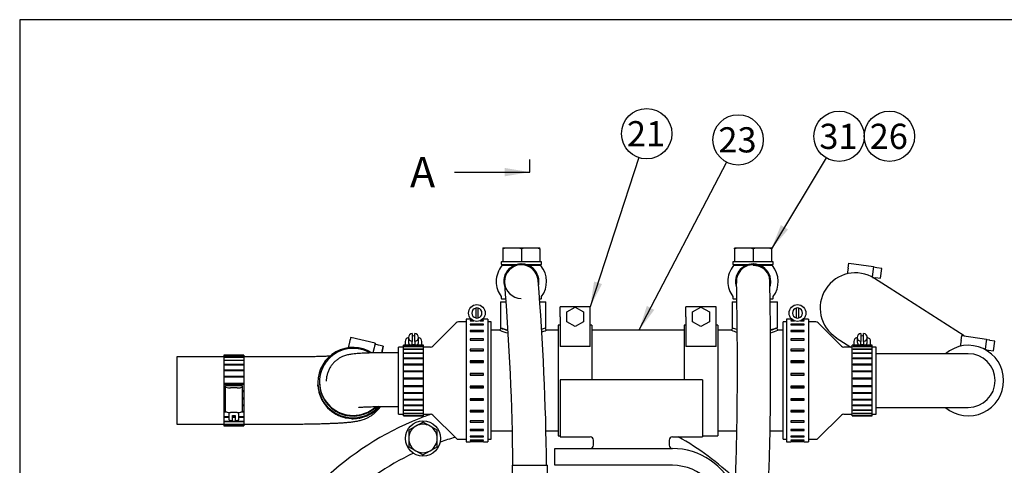
# Paper-space layout 'Layout1' of a CAD drawing. Units: millimetres. Extents: x 0 to 409, y 0 to 288.
# Drawn here: x 9 to 127, y 235 to 288 of the extents above; entities that cross this region are included whole.
import ezdxf
from ezdxf.enums import TextEntityAlignment as Align
from ezdxf.lldxf.tags import DXFTag

# ---------------------------------------------------------------- set-up
doc = ezdxf.new("R2010")
doc.units = ezdxf.units.MM
for name, color, linetype in [('13211057', 7, 'Continuous'), ('14712015', 7, 'Continuous'), ('14712031_CAMPANI', 7, 'Continuous'), ('14712035_RACORD_', 7, 'Continuous'), ('14712051.2', 7, 'Continuous'), ('14712053', 7, 'Continuous'), ('15212022_CODO', 7, 'Continuous'), ('15312007_ANULADO', 7, 'Continuous'), ('17010018.1_', 7, 'Continuous'), ('17111010_CODO', 7, 'Continuous'), ('17112019_SOPORTE', 7, 'Continuous'), ('1A010220_M875032', 7, 'Continuous'), ('51083060_ABRAZAD', 7, 'Continuous'), ('54082025_ABRAZAD', 7, 'Continuous'), ('54082050_ABRAZAD', 7, 'Continuous'), ('59031017', 7, 'Continuous'), ('758_1', 7, 'Continuous'), ('Default', 7, 'Continuous'), ('DIAMETROM10_DIN6', 7, 'Continuous'), ('DIN-931_M10_X_40', 7, 'Continuous'), ('M84501019_TUBO_I', 7, 'Continuous'), ('Predeterminado', 7, 'Continuous')]:
    doc.layers.add(name, color=color, linetype=linetype)
doc.styles.add('SEACAD_Arial', font='arial.ttf')
tags = doc.linetypes.add('CENTER2', pattern=[28.575, 19.05, -3.175, 3.175, -3.175]).pattern_tags.tags
tags[10:11] = [DXFTag(74, 4), DXFTag(75, 0), DXFTag(340, '0'), DXFTag(46, 0.0), DXFTag(50, 0.0), DXFTag(44, 0.0), DXFTag(45, 0.0)]
tags[8:9] = [DXFTag(74, 4), DXFTag(75, 0), DXFTag(340, '0'), DXFTag(46, 0.0), DXFTag(50, 0.0), DXFTag(44, 0.0), DXFTag(45, 0.0)]
tags[6:7] = [DXFTag(74, 4), DXFTag(75, 0), DXFTag(340, '0'), DXFTag(46, 0.0), DXFTag(50, 0.0), DXFTag(44, 0.0), DXFTag(45, 0.0)]
tags[4:5] = [DXFTag(74, 4), DXFTag(75, 0), DXFTag(340, '0'), DXFTag(46, 0.0), DXFTag(50, 0.0), DXFTag(44, 0.0), DXFTag(45, 0.0)]

# ---------------------------------------------------------------- blocks, each defined once
blk = doc.blocks.new('SE')
at = {"layer": '13211057', "color": 7, "linetype": 'Continuous'}
for p, q in [((27.99, 247.46), (27.99, 239.46)), ((33.59, 247.46), (27.99, 247.46)), ((40.99, 247.46), (35.99, 247.46)), ((44.99, 244.49), (44.99, 244.41)), ((27.99, 239.46), (33.59, 239.46)), ((35.99, 239.46), (40.99, 239.46))]:
    blk.add_line(p, q, dxfattribs=at)
blk.add_ellipse((48.99, 244.49), major_axis=(4, 0), ratio=0.998784, start_param=1.045415, end_param=5.447741, dxfattribs=at)
for points, knots in [([(46.27, 247.56), (46.18, 247.56), (45.93, 247.54), (45.48, 247.53), (44.92, 247.51), (44.31, 247.49), (43.68, 247.48), (43.01, 247.47), (42.33, 247.46), (41.64, 247.46), (41.23, 247.46), (40.99, 247.46)], [0.6246769, 0.6246769, 0.6246769, 0.6246769, 0.6485642, 0.6918412, 0.7356495, 0.7798305, 0.8242745, 0.868904, 0.9136622, 0.958506, 1, 1, 1, 1]), ([(40.99, 239.46), (41.13, 239.46), (41.48, 239.46), (42.12, 239.46), (42.84, 239.47), (43.55, 239.48), (44.24, 239.49), (44.91, 239.51), (45.56, 239.52), (46.17, 239.55), (46.75, 239.57), (47.3, 239.6), (47.8, 239.63), (48.28, 239.67), (48.75, 239.71), (49.17, 239.77), (49.53, 239.83), (49.82, 239.9), (50.07, 239.97), (50.35, 240.06), (50.65, 240.18), (50.97, 240.35), (51.3, 240.57), (51.64, 240.83), (51.96, 241.15), (52.17, 241.41), (52.27, 241.55), (52.28, 241.56)], [0, 0, 0, 0, 0.0222511, 0.0645726, 0.106922, 0.1493154, 0.1917832, 0.2343631, 0.2771049, 0.3200792, 0.3633918, 0.4072121, 0.4518338, 0.4978231, 0.5464664, 0.6017118, 0.643595, 0.6664576, 0.6879927, 0.708906, 0.7300178, 0.7525053, 0.7767523, 0.8023681, 0.8288433, 0.8558578, 0.8591456, 0.8591456, 0.8591456, 0.8591456])]:
    blk.add_open_spline(points, degree=3, knots=knots, dxfattribs=at)
at = {"layer": '14712015', "color": 7, "linetype": 'Continuous'}
for p, q in [((66.85, 260.45), (67.12, 260.45)), ((66.85, 260.45), (66.85, 260.35)), ((66.85, 260.35), (67.12, 260.45)), ((66.85, 260.35), (66.85, 258.85)), ((67.12, 260.45), (68.78, 260.45)), ((68.78, 260.45), (69.32, 260.45)), ((68.78, 260.45), (69.05, 260.35)), ((69.05, 260.35), (69.32, 260.45)), ((69.05, 260.35), (69.05, 258.85)), ((69.32, 260.45), (70.98, 260.45)), ((70.98, 260.45), (71.25, 260.45)), ((70.98, 260.45), (71.25, 260.35)), ((71.25, 260.35), (71.25, 260.45)), ((71.25, 260.35), (71.25, 258.85)), ((94.45, 260.45), (94.45, 260.45)), ((94.45, 260.45), (94.72, 260.45)), ((94.45, 260.35), (94.72, 260.45)), ((94.45, 260.35), (94.45, 258.85)), ((94.45, 260.35), (94.45, 258.85)), ((94.72, 260.45), (96.39, 260.45)), ((96.39, 260.45), (96.93, 260.45)), ((96.39, 260.45), (96.66, 260.35)), ((96.66, 260.35), (96.93, 260.45)), ((96.66, 260.35), (96.66, 258.85)), ((96.93, 260.45), (98.58, 260.45)), ((98.58, 260.45), (98.85, 260.45)), ((98.58, 260.45), (98.85, 260.35)), ((98.85, 260.35), (98.85, 258.85)), ((66.85, 258.85), (69.05, 258.85)), ((66.95, 258.85), (66.95, 258.8)), ((67.4, 258.45), (67.4, 258.35)), ((69.05, 258.85), (71.25, 258.85)), ((70.7, 258.35), (70.7, 258.45)), ((71.15, 258.8), (71.15, 258.85)), ((94.45, 258.85), (96.66, 258.85)), ((94.45, 258.85), (94.45, 258.85)), ((94.55, 258.85), (94.55, 258.8)), ((95, 258.45), (95, 258.35)), ((96.66, 258.85), (98.85, 258.85)), ((98.3, 258.35), (98.3, 258.45)), ((98.75, 258.8), (98.75, 258.85))]:
    blk.add_line(p, q, dxfattribs=at)
for centre, radius, start, end in [((160.65, 259.95), 66.21, 179.5696, 179.6562), ((28.25, 259.95), 66.2, 0.3438, 0.4304), ((32.65, 259.95), 66.21, 0.3438, 0.4304)]:
    blk.add_arc(centre, radius, start, end, dxfattribs=at)
at = {"layer": '14712031_CAMPANI', "color": 7, "linetype": 'Continuous'}
for p, q in [((69.04, 258.55), (69.04, 258.55)), ((96.67, 258.55), (96.66, 258.55)), ((67.95, 234.57), (72.15, 234.57)), ((67.95, 234.57), (67.95, 230.57)), ((72.15, 230.57), (72.15, 234.57))]:
    blk.add_line(p, q, dxfattribs=at)
for centre, radius, start, end in [((69.04, 256.45), 2.1, 0, 199.4066), ((69.04, 256.45), 2, 4.2676, 269.9999), ((69.04, 256.45), 2.1, 0, 89.9999), ((96.66, 256.45), 2.1, 89.9999, 197.0019), ((96.67, 256.45), 2.1, 0, 193.209), ((96.67, 256.45), 2, 0, 185.3662), ((96.66, 256.45), 2, 50.7587, 89.9999), ((69.04, 256.45), 2.1, 349.4479, 0), ((69.04, 256.45), 2.1, 348.6009, 0), ((96.67, 256.45), 2, 359.0358, 0), ((96.67, 256.45), 2.1, 344.4761, 0)]:
    blk.add_arc(centre, radius, start, end, dxfattribs=at)
at = {"layer": '14712035_RACORD_', "color": 7, "linetype": 'Continuous'}
for p, q in [((68.14, 258.35), (66.73, 258.35)), ((71.37, 258.35), (69.94, 258.35)), ((95.77, 258.35), (94.33, 258.35)), ((98.97, 258.35), (97.57, 258.35))]:
    blk.add_line(p, q, dxfattribs=at)
for centre, start, end in [((69.05, 256.45), 140.7035, 180), ((69.05, 256.45), 323.1301, 39.2965), ((96.65, 256.45), 140.7035, 180), ((96.65, 256.45), 323.1301, 39.2965), ((69.05, 256.45), 180, 216.8699), ((96.65, 256.45), 180, 216.8699)]:
    blk.add_arc(centre, 3, start, end, dxfattribs=at)
at = {"layer": '14712051.2', "color": 7, "linetype": 'Continuous'}
for p, q in [((66.48, 250.65), (65.45, 250.65)), ((73.45, 250.65), (71.99, 250.65)), ((88.45, 250.65), (77.45, 250.65)), ((94.08, 250.65), (92.45, 250.65)), ((100.25, 250.65), (99.59, 250.65)), ((65.45, 238.65), (67.99, 238.65)), ((71.99, 238.65), (73.45, 238.65)), ((92.45, 238.65), (94.69, 238.65)), ((98.68, 238.65), (100.25, 238.65))]:
    blk.add_line(p, q, dxfattribs=at)
at = {"layer": '14712053', "color": 7, "linetype": 'Continuous'}
for p, q in [((66.55, 254.05), (67.18, 254.05)), ((66.55, 254.05), (66.55, 250.95)), ((71.22, 254.05), (71.95, 254.05)), ((71.95, 250.95), (71.95, 254.05)), ((94.15, 254.05), (94.66, 254.05)), ((94.15, 254.05), (94.15, 250.95)), ((98.71, 254.05), (99.55, 254.05)), ((99.55, 250.95), (99.55, 254.05)), ((66.55, 250.95), (66.59, 250.91)), ((71.89, 250.89), (71.95, 250.95)), ((94.15, 250.95), (94.19, 250.91)), ((99.49, 250.89), (99.55, 250.95))]:
    blk.add_line(p, q, dxfattribs=at)
for centre, start, end in [((69.25, 258.4), 250.0679, 256.5369), ((69.25, 258.4), 285.879, 289.9321), ((96.85, 258.4), 250.0679, 254.409), ((96.85, 258.4), 283.7497, 289.9321)]:
    blk.add_arc(centre, 7.92, start, end, dxfattribs=at)
at = {"layer": '15212022_CODO', "color": 7, "linetype": 'Continuous'}
for p, q in [((54.39, 247.97), (53.39, 247.97)), ((53.39, 241.57), (54.39, 241.57))]:
    blk.add_line(p, q, dxfattribs=at)
for points, knots in [([(53.39, 247.97), (53.29, 247.97), (53.02, 247.97), (52.55, 247.97), (52.01, 247.96), (51.49, 247.95), (50.99, 247.94), (50.52, 247.92), (50.08, 247.9), (49.67, 247.88), (49.29, 247.85), (48.96, 247.82), (48.69, 247.78), (48.46, 247.74), (48.23, 247.69), (47.98, 247.61), (47.71, 247.51), (47.42, 247.36), (47.11, 247.16), (46.81, 246.91), (46.53, 246.62), (46.28, 246.28), (46.08, 245.91), (45.93, 245.51), (45.83, 245.1), (45.79, 244.76), (45.79, 244.6), (45.79, 244.56)], [0, 0, 0, 0, 0.026344, 0.0765, 0.126734, 0.177111, 0.227744, 0.278797, 0.330544, 0.383496, 0.438778, 0.499659, 0.540267, 0.574625, 0.601675, 0.628684, 0.65704, 0.688612, 0.722963, 0.759033, 0.796287, 0.834355, 0.87295, 0.911874, 0.951001, 0.990211, 1, 1, 1, 1]), ([(49.68, 241.46), (49.68, 241.46), (49.69, 241.46), (49.74, 241.47), (49.85, 241.48), (50.03, 241.49), (50.27, 241.5), (50.58, 241.52), (50.94, 241.53), (51.35, 241.55), (51.8, 241.56), (52.27, 241.57), (52.76, 241.57), (53.15, 241.57), (53.34, 241.57), (53.39, 241.57)], [0.417336, 0.417336, 0.417336, 0.417336, 0.4348473, 0.4679633, 0.5065948, 0.5505536, 0.5989584, 0.6506492, 0.704577, 0.7599639, 0.816288, 0.8732098, 0.9305054, 0.985106, 1, 1, 1, 1])]:
    blk.add_open_spline(points, degree=3, knots=knots, dxfattribs=at)
at = {"layer": '15312007_ANULADO', "color": 7, "linetype": 'Continuous'}
for p, q in [((61.27, 251.53), (58.51, 248.77)), ((62.45, 251.65), (61.56, 251.65)), ((65.45, 251.65), (65.05, 251.65)), ((65.45, 237.65), (65.45, 251.65)), ((100.25, 237.65), (100.25, 251.65)), ((100.65, 251.65), (100.25, 251.65)), ((104.15, 251.65), (103.25, 251.65)), ((107.19, 248.77), (104.43, 251.53)), ((54.39, 240.65), (54.39, 248.65)), ((54.99, 248.65), (54.39, 248.65)), ((58.23, 248.65), (57.39, 248.65)), ((108.47, 248.65), (107.48, 248.65)), ((111.31, 248.65), (110.87, 248.65)), ((111.31, 240.65), (111.31, 248.65)), ((54.39, 240.65), (54.99, 240.65)), ((57.39, 240.65), (58.23, 240.65)), ((107.48, 240.65), (108.47, 240.65)), ((110.87, 240.65), (111.31, 240.65)), ((58.51, 240.53), (61.27, 237.77)), ((104.43, 237.77), (107.19, 240.53)), ((61.56, 237.65), (62.45, 237.65)), ((65.05, 237.65), (65.45, 237.65)), ((100.25, 237.65), (100.65, 237.65)), ((103.25, 237.65), (104.15, 237.65))]:
    blk.add_line(p, q, dxfattribs=at)
for centre, start, end in [((61.56, 251.25), 90, 135), ((104.15, 251.25), 45, 90), ((58.23, 249.05), 270, 315), ((107.48, 249.05), 225, 270), ((58.23, 240.25), 45, 90), ((107.48, 240.25), 90, 135), ((61.56, 238.05), 225, 270), ((104.15, 238.05), 270, 315)]:
    blk.add_arc(centre, 0.4, start, end, dxfattribs=at)
at = {"layer": '17010018.1_', "color": 7, "linetype": 'Continuous'}
for radius, start, end in [(35.7, 109.2459, 111.7563), (35.7, 113.1693, 156.7563), (35.7, 111.7563, 113.1693), (32.2, 106.0534, 109.376), (35.7, 46.7093, 60.3021), (32.2, 115.5496, 133.8951)]:
    blk.add_arc((70.06, 206.94), radius, start, end, dxfattribs=at)
at = {"layer": '17111010_CODO', "color": 7, "linetype": 'Continuous'}
for p, q in [((117.91, 247.85), (111.31, 247.85)), ((122.31, 247.85), (117.91, 247.85)), ((111.31, 241.45), (117.91, 241.45)), ((117.91, 241.45), (122.31, 241.45))]:
    blk.add_line(p, q, dxfattribs=at)
for start, end in [(0, 90), (270, 0)]:
    blk.add_arc((122.31, 244.65), 3.2, start, end, dxfattribs=at)
at = {"layer": '17112019_SOPORTE', "color": 7, "linetype": 'Continuous'}
for p, q in [((90.65, 244.75), (73.65, 244.75)), ((73.65, 244.75), (73.65, 237.95)), ((90.65, 244.75), (90.65, 237.95)), ((73.65, 237.95), (77.25, 237.95)), ((77.65, 236.95), (77.65, 237.59)), ((86.65, 237.59), (86.65, 236.95)), ((87.05, 237.95), (90.65, 237.95)), ((73.05, 236.55), (87.05, 236.55)), ((73.05, 234.55), (73.05, 236.55)), ((87.05, 234.55), (73.05, 234.55))]:
    blk.add_line(p, q, dxfattribs=at)
for centre, radius, start, end in [((77.25, 237.55), 0.4, 0, 90), ((87.05, 237.55), 0.4, 90, 180), ((77.25, 236.95), 0.4, 270, 0), ((87.05, 236.95), 0.4, 180, 270), ((87.05, 228.55), 8, 21.6394, 90), ((87.05, 228.55), 6, 0, 90)]:
    blk.add_arc(centre, radius, start, end, dxfattribs=at)
at = {"layer": '1A010220_M875032', "color": 7, "linetype": 'Continuous'}
for p, q in [((112.86, 255.71), (111.12, 256.83)), ((121.81, 249.97), (112.86, 255.71)), ((106.58, 249.76), (108.3, 248.65)), ((124.58, 248.19), (124.39, 248.31)), ((119.52, 241.45), (119.62, 241.39)), ((119.62, 241.39), (120.04, 241.12))]:
    blk.add_line(p, q, dxfattribs=at)
for centre, start, end in [((108.85, 253.29), 57.3036, 237.3036), ((122.31, 244.65), 0, 130.3676), ((122.31, 244.65), 229.6324, 0)]:
    blk.add_arc(centre, 4.2, start, end, dxfattribs=at)
at = {"layer": '51083060_ABRAZAD', "color": 7, "linetype": 'Continuous'}
for p, q in [((73.65, 252.25), (73.65, 253.45)), ((77.25, 253.45), (73.65, 253.45)), ((74.45, 252.83), (75.45, 253.41)), ((74.45, 251.67), (74.45, 252.83)), ((75.45, 253.41), (76.45, 252.83)), ((76.45, 252.83), (76.45, 251.67)), ((77.25, 252.25), (77.25, 253.45)), ((88.65, 252.25), (88.65, 253.45)), ((92.25, 253.45), (88.65, 253.45)), ((89.45, 252.83), (90.45, 253.41)), ((89.45, 251.67), (89.45, 252.83)), ((90.45, 253.41), (91.45, 252.83)), ((91.45, 252.83), (91.45, 251.67)), ((92.25, 252.25), (92.25, 253.45)), ((73.45, 251.25), (73.45, 238.05)), ((73.65, 251.25), (73.45, 251.25)), ((73.65, 252.25), (73.65, 248.72)), ((75.45, 251.1), (74.45, 251.67)), ((76.45, 251.67), (75.45, 251.1)), ((77.25, 248.72), (77.25, 252.25)), ((77.45, 251.25), (77.25, 251.25)), ((77.45, 251.25), (77.45, 244.74)), ((88.45, 251.25), (88.45, 244.74)), ((88.65, 251.25), (88.45, 251.25)), ((88.65, 252.25), (88.65, 248.72)), ((90.45, 251.1), (89.45, 251.67)), ((91.45, 251.67), (90.45, 251.1)), ((92.25, 248.72), (92.25, 252.25)), ((92.45, 251.25), (92.25, 251.25)), ((92.45, 251.25), (92.45, 238.05)), ((77.25, 248.72), (73.65, 248.72)), ((92.25, 248.72), (88.65, 248.72)), ((73.45, 238.05), (73.65, 238.05)), ((90.65, 238.05), (92.45, 238.05))]:
    blk.add_line(p, q, dxfattribs=at)
at = {"layer": '54082025_ABRAZAD', "color": 7, "linetype": 'Continuous'}
for p, q in [((107.98, 258.05), (108.06, 258.65)), ((108.06, 258.65), (111.03, 258.25)), ((111.03, 258.25), (110.95, 257.65)), ((107.98, 258.05), (107.89, 257.38)), ((110.95, 257.65), (110.86, 256.98)), ((111.41, 258.09), (111.02, 258.15)), ((111.41, 258.07), (111.41, 258.09)), ((112, 257.99), (111.41, 258.07)), ((111.85, 256.84), (112, 257.99)), ((110.91, 256.95), (111.25, 256.9)), ((111.25, 256.92), (111.25, 256.9)), ((111.25, 256.92), (111.85, 256.84)), ((56.04, 250.27), (56.04, 249.3)), ((56.34, 249.3), (56.34, 250.27)), ((109.52, 250.27), (109.52, 249.3)), ((109.82, 249.3), (109.82, 250.27)), ((121.44, 249.41), (121.52, 250.01)), ((121.52, 250.01), (124.49, 249.6)), ((48.57, 249.22), (48.42, 248.57)), ((51.63, 249.09), (48.71, 249.77)), ((52, 248.88), (51.61, 248.98)), ((51.63, 249.05), (51.63, 249.09)), ((52.58, 248.74), (52, 248.87)), ((54.99, 240.45), (54.99, 248.85)), ((57.39, 248.85), (54.99, 248.85)), ((55.09, 248.85), (57.29, 248.85)), ((55.09, 248.84), (55.09, 248.85)), ((57.29, 248.84), (55.09, 248.84)), ((55.19, 249.32), (55.19, 248.85)), ((55.59, 249.79), (55.59, 249.24)), ((56.04, 248.97), (56.04, 249.3)), ((56.34, 249.3), (56.34, 248.97)), ((56.79, 249.24), (56.79, 249.79)), ((57.19, 248.85), (57.19, 249.32)), ((57.29, 248.85), (57.29, 248.84)), ((57.39, 240.45), (57.39, 248.85)), ((108.47, 240.45), (108.47, 248.85)), ((110.87, 248.85), (108.47, 248.85)), ((108.57, 248.85), (110.77, 248.85)), ((108.57, 248.84), (108.57, 248.85)), ((110.77, 248.84), (108.57, 248.84)), ((108.67, 249.32), (108.67, 248.85)), ((109.07, 249.79), (109.07, 249.24)), ((109.52, 248.97), (109.52, 249.3)), ((109.82, 249.3), (109.82, 248.97)), ((110.27, 249.24), (110.27, 249.79)), ((110.67, 248.85), (110.67, 249.32)), ((110.77, 248.85), (110.77, 248.84)), ((110.87, 240.45), (110.87, 248.85)), ((121.44, 249.41), (121.35, 248.74)), ((124.41, 249.01), (124.32, 248.34)), ((124.49, 249.6), (124.41, 249.01)), ((124.88, 249.45), (124.48, 249.5)), ((124.87, 249.43), (124.88, 249.45)), ((125.47, 249.35), (124.87, 249.43)), ((125.31, 248.2), (125.47, 249.35)), ((33.59, 247.66), (33.59, 239.26)), ((35.99, 247.66), (33.59, 247.66)), ((33.69, 247.64), (35.89, 247.64)), ((33.69, 247.62), (33.69, 247.64)), ((35.89, 247.62), (33.69, 247.62)), ((35.89, 247.64), (35.89, 247.62)), ((35.99, 247.66), (35.99, 239.26)), ((51.5, 248.54), (51.36, 247.95)), ((52.58, 248.74), (52.4, 247.97)), ((52.4, 247.97), (52.58, 248.72)), ((52.58, 248.72), (52.58, 248.72)), ((55.09, 248.73), (57.29, 248.73)), ((55.09, 248.69), (55.09, 248.73)), ((57.29, 248.69), (55.09, 248.69)), ((55.09, 248.43), (57.29, 248.43)), ((55.09, 248.36), (55.09, 248.43)), ((57.29, 248.36), (55.09, 248.36)), ((55.09, 247.97), (57.29, 247.97)), ((55.09, 247.87), (55.09, 247.97)), ((57.29, 247.87), (55.09, 247.87)), ((57.29, 248.73), (57.29, 248.69)), ((57.29, 248.43), (57.29, 248.36)), ((57.29, 247.97), (57.29, 247.87)), ((108.57, 248.73), (110.77, 248.73)), ((108.57, 248.69), (108.57, 248.73)), ((110.77, 248.69), (108.57, 248.69)), ((108.57, 248.43), (110.77, 248.43)), ((108.57, 248.36), (108.57, 248.43)), ((110.77, 248.36), (108.57, 248.36)), ((108.57, 247.97), (110.77, 247.97)), ((108.57, 247.87), (108.57, 247.97)), ((110.77, 247.87), (108.57, 247.87)), ((110.77, 248.73), (110.77, 248.69)), ((110.77, 248.43), (110.77, 248.36)), ((110.77, 247.97), (110.77, 247.87)), ((124.38, 248.31), (124.72, 248.26)), ((124.72, 248.28), (124.72, 248.26)), ((124.72, 248.28), (125.31, 248.2)), ((33.69, 247.46), (35.89, 247.46)), ((33.69, 247.41), (33.69, 247.46)), ((35.89, 247.41), (33.69, 247.41)), ((33.69, 247.1), (35.89, 247.1)), ((33.69, 247.03), (33.69, 247.1)), ((35.89, 247.03), (33.69, 247.03)), ((33.69, 246.59), (35.89, 246.59)), ((33.69, 246.49), (33.69, 246.59)), ((35.89, 246.49), (33.69, 246.49)), ((35.89, 247.46), (35.89, 247.41)), ((35.89, 247.1), (35.89, 247.03)), ((35.89, 246.59), (35.89, 246.49)), ((55.09, 247.36), (57.29, 247.36)), ((55.09, 247.24), (55.09, 247.36)), ((57.29, 247.24), (55.09, 247.24)), ((55.09, 246.63), (57.29, 246.63)), ((55.09, 246.5), (55.09, 246.63)), ((57.29, 246.54), (55.09, 246.54)), ((57.29, 246.5), (55.09, 246.5)), ((57.29, 247.36), (57.29, 247.24)), ((57.29, 246.63), (57.29, 246.5)), ((108.57, 247.36), (110.77, 247.36)), ((108.57, 247.24), (108.57, 247.36)), ((110.77, 247.24), (108.57, 247.24)), ((108.57, 246.63), (110.77, 246.63)), ((108.57, 246.5), (108.57, 246.63)), ((110.77, 246.54), (108.57, 246.54)), ((110.77, 246.5), (108.57, 246.5)), ((110.77, 247.36), (110.77, 247.24)), ((110.77, 246.63), (110.77, 246.5)), ((33.69, 245.94), (35.89, 245.94)), ((33.69, 245.82), (33.69, 245.94)), ((35.89, 245.82), (33.69, 245.82)), ((35.89, 245.82), (33.69, 245.82)), ((35.89, 245.94), (35.89, 245.82)), ((55.09, 245.82), (57.29, 245.82)), ((55.09, 245.68), (55.09, 245.82)), ((57.29, 245.77), (55.09, 245.77)), ((57.29, 245.68), (55.09, 245.68)), ((57.29, 245.82), (57.29, 245.68)), ((108.57, 245.82), (110.77, 245.82)), ((108.57, 245.68), (108.57, 245.82)), ((110.77, 245.77), (108.57, 245.77)), ((110.77, 245.68), (108.57, 245.68)), ((110.77, 245.82), (110.77, 245.68)), ((33.69, 245.18), (35.89, 245.18)), ((33.69, 245.04), (33.69, 245.18)), ((35.89, 245.1), (33.69, 245.1)), ((35.89, 245.04), (33.69, 245.04)), ((33.69, 244.35), (35.89, 244.35)), ((33.69, 244.2), (33.69, 244.35)), ((35.89, 244.31), (33.69, 244.31)), ((35.89, 244.2), (33.69, 244.2)), ((35.89, 245.18), (35.89, 245.04)), ((35.89, 244.35), (35.89, 244.2)), ((44.79, 244.41), (44.79, 244.3)), ((44.8, 244.02), (44.8, 244.13)), ((55.09, 244.96), (57.29, 244.96)), ((55.09, 244.81), (55.09, 244.96)), ((57.29, 244.95), (55.09, 244.95)), ((57.29, 244.81), (55.09, 244.81)), ((55.09, 244.08), (57.29, 244.08)), ((55.09, 243.93), (55.09, 244.08)), ((57.29, 244.96), (57.29, 244.81)), ((57.29, 244.08), (57.29, 243.93)), ((108.57, 244.96), (110.77, 244.96)), ((108.57, 244.81), (108.57, 244.96)), ((110.77, 244.95), (108.57, 244.95)), ((110.77, 244.81), (108.57, 244.81)), ((108.57, 244.08), (110.77, 244.08)), ((108.57, 243.93), (108.57, 244.08)), ((110.77, 244.96), (110.77, 244.81)), ((110.77, 244.08), (110.77, 243.93)), ((33.69, 243.47), (33.79, 243.47)), ((33.69, 243.32), (33.69, 243.47)), ((33.69, 243.33), (33.79, 243.33)), ((33.79, 243.32), (33.69, 243.32)), ((33.79, 244.05), (35.79, 244.05)), ((33.79, 243.9), (33.79, 244.05)), ((33.79, 240.97), (33.79, 243.9)), ((35.19, 243.77), (34.39, 243.77)), ((35.79, 244.05), (35.79, 243.9)), ((35.79, 243.9), (35.79, 240.97)), ((35.79, 243.47), (35.89, 243.47)), ((35.79, 243.33), (35.89, 243.33)), ((35.89, 243.32), (35.79, 243.32)), ((35.89, 243.47), (35.89, 243.32)), ((44.8, 244.02), (44.81, 244.02)), ((44.81, 243.98), (44.81, 243.87)), ((44.95, 243.15), (44.95, 243.26)), ((44.95, 243.15), (44.98, 243.16)), ((44.99, 243.12), (44.99, 243.01)), ((55.09, 243.96), (57.29, 243.96)), ((57.29, 243.93), (55.09, 243.93)), ((55.09, 243.23), (57.29, 243.23)), ((55.09, 243.09), (55.09, 243.23)), ((55.09, 243.16), (57.29, 243.16)), ((57.29, 243.09), (55.09, 243.09)), ((57.29, 243.23), (57.29, 243.09)), ((108.57, 243.96), (110.77, 243.96)), ((110.77, 243.93), (108.57, 243.93)), ((108.57, 243.23), (110.77, 243.23)), ((108.57, 243.09), (108.57, 243.23)), ((108.57, 243.16), (110.77, 243.16)), ((110.77, 243.09), (108.57, 243.09)), ((110.77, 243.23), (110.77, 243.09)), ((33.69, 242.6), (33.79, 242.6)), ((33.69, 242.45), (33.69, 242.6)), ((33.69, 242.5), (33.79, 242.5)), ((33.79, 242.45), (33.69, 242.45)), ((33.69, 241.76), (33.79, 241.76)), ((33.69, 241.63), (33.69, 241.76)), ((35.79, 242.6), (35.89, 242.6)), ((35.79, 242.5), (35.89, 242.5)), ((35.89, 242.45), (35.79, 242.45)), ((35.79, 241.76), (35.89, 241.76)), ((35.89, 242.6), (35.89, 242.45)), ((35.89, 241.76), (35.89, 241.63)), ((45.28, 242.34), (45.28, 242.45)), ((45.28, 242.34), (45.32, 242.37)), ((45.35, 242.32), (45.35, 242.21)), ((45.77, 241.61), (45.77, 241.72)), ((55.09, 242.44), (57.29, 242.44)), ((55.09, 242.31), (55.09, 242.44)), ((55.09, 242.42), (57.29, 242.42)), ((57.29, 242.31), (55.09, 242.31)), ((55.09, 241.74), (57.29, 241.74)), ((55.09, 241.64), (55.09, 241.74)), ((57.29, 242.44), (57.29, 242.31)), ((57.29, 241.74), (57.29, 241.64)), ((108.57, 242.44), (110.77, 242.44)), ((108.57, 242.31), (108.57, 242.44)), ((108.57, 242.42), (110.77, 242.42)), ((110.77, 242.31), (108.57, 242.31)), ((108.57, 241.74), (110.77, 241.74)), ((108.57, 241.64), (108.57, 241.74)), ((110.77, 242.44), (110.77, 242.31)), ((110.77, 241.74), (110.77, 241.64)), ((33.69, 241.71), (33.79, 241.71)), ((33.79, 241.63), (33.69, 241.63)), ((33.69, 241), (33.79, 241)), ((33.69, 241), (33.79, 241)), ((33.69, 240.88), (33.69, 241)), ((33.97, 240.88), (33.69, 240.88)), ((34.19, 240.85), (34.19, 240.02)), ((35.19, 240.84), (34.39, 240.84)), ((35.39, 240.02), (35.39, 240.85)), ((35.89, 240.88), (35.62, 240.88)), ((35.79, 241.71), (35.89, 241.71)), ((35.89, 241.63), (35.79, 241.63)), ((35.79, 241), (35.89, 241)), ((35.79, 241), (35.89, 241)), ((35.89, 241), (35.89, 240.88)), ((45.77, 241.61), (45.82, 241.66)), ((45.87, 241.61), (45.87, 241.5)), ((46.4, 241), (46.4, 241.11)), ((46.4, 241), (46.45, 241.07)), ((46.52, 241.02), (46.52, 240.91)), ((47.14, 240.53), (47.14, 240.64)), ((47.14, 240.53), (47.18, 240.62)), ((47.28, 240.58), (47.28, 240.47)), ((50.69, 240.46), (50.65, 240.56)), ((50.69, 240.57), (50.69, 240.46)), ((51.33, 240.82), (51.33, 240.92)), ((51.45, 240.9), (51.4, 240.97)), ((51.45, 241.01), (51.45, 240.9)), ((52, 241.38), (52, 241.49)), ((52.11, 241.49), (52.05, 241.54)), ((52.11, 241.6), (52.11, 241.49)), ((57.29, 241.64), (55.09, 241.64)), ((55.09, 241.18), (57.29, 241.18)), ((55.09, 241.09), (55.09, 241.18)), ((57.29, 241.09), (55.09, 241.09)), ((55.09, 240.76), (57.29, 240.76)), ((55.09, 240.71), (55.09, 240.76)), ((57.29, 240.71), (55.09, 240.71)), ((57.29, 241.18), (57.29, 241.09)), ((57.29, 240.76), (57.29, 240.71)), ((110.77, 241.64), (108.57, 241.64)), ((108.57, 241.18), (110.77, 241.18)), ((108.57, 241.09), (108.57, 241.18)), ((110.77, 241.09), (108.57, 241.09)), ((108.57, 240.76), (110.77, 240.76)), ((108.57, 240.71), (108.57, 240.76)), ((110.77, 240.71), (108.57, 240.71)), ((110.77, 241.18), (110.77, 241.09)), ((110.77, 240.76), (110.77, 240.71)), ((33.69, 240.35), (34.19, 240.35)), ((33.69, 240.25), (33.69, 240.35)), ((34.19, 240.25), (33.69, 240.25)), ((33.69, 239.83), (35.89, 239.83)), ((33.69, 239.75), (33.69, 239.83)), ((35.89, 239.75), (33.69, 239.75)), ((33.69, 239.47), (35.89, 239.47)), ((33.69, 239.42), (33.69, 239.47)), ((35.89, 239.42), (33.69, 239.42)), ((34.64, 239.89), (34.64, 240.48)), ((34.64, 240.35), (34.94, 240.35)), ((34.94, 240.25), (34.64, 240.25)), ((34.94, 240.48), (34.94, 239.89)), ((35.39, 240.35), (35.89, 240.35)), ((35.89, 240.25), (35.39, 240.25)), ((35.89, 240.35), (35.89, 240.25)), ((35.89, 239.83), (35.89, 239.75)), ((35.89, 239.47), (35.89, 239.42)), ((47.96, 240.23), (47.96, 240.34)), ((47.96, 240.23), (47.99, 240.34)), ((48.11, 240.31), (48.11, 240.2)), ((48.83, 240.11), (48.83, 240.22)), ((48.83, 240.11), (48.84, 240.22)), ((48.98, 240.21), (48.98, 240.11)), ((49.71, 240.17), (49.71, 240.28)), ((49.86, 240.2), (49.84, 240.3)), ((49.86, 240.3), (49.86, 240.2)), ((50.55, 240.41), (50.55, 240.52)), ((54.99, 240.45), (57.39, 240.45)), ((55.09, 240.52), (57.29, 240.52)), ((55.09, 240.49), (55.09, 240.52)), ((57.29, 240.49), (55.09, 240.49)), ((57.29, 240.52), (57.29, 240.49)), ((108.47, 240.45), (110.87, 240.45)), ((108.57, 240.52), (110.77, 240.52)), ((108.57, 240.49), (108.57, 240.52)), ((110.77, 240.49), (108.57, 240.49)), ((110.77, 240.52), (110.77, 240.49)), ((33.59, 239.26), (35.99, 239.26)), ((33.69, 239.28), (35.89, 239.28)), ((33.69, 239.27), (33.69, 239.28)), ((35.89, 239.27), (33.69, 239.27)), ((35.89, 239.28), (35.89, 239.27))]:
    blk.add_line(p, q, dxfattribs=at)
for centre, radius, start, end in [((48.98, 244.41), 4.19, 183.8554, 185.906), ((48.98, 244.3), 4.19, 183.8554, 185.906), ((48.98, 244.41), 4.19, 195.8691, 197.9193), ((48.98, 244.3), 4.19, 195.8691, 197.9193), ((48.99, 244.42), 4.2, 255.8673, 257.9132), ((48.99, 244.31), 4.2, 255.8673, 257.9132), ((48.99, 244.42), 4.21, 267.8534, 269.899), ((48.99, 244.31), 4.21, 267.8534, 269.899), ((48.99, 244.42), 4.2, 279.839, 281.8848), ((48.99, 244.31), 4.2, 279.839, 281.8848)]:
    blk.add_arc(centre, radius, start, end, dxfattribs=at)
for centre, major_axis, ratio, start_param, end_param in [((56.19, 249.79), (0.6, 0), 0.837169, 1.823477, 4.459709), ((56.19, 249.46), (0.6, 0), 0.837169, 1.318116, 1.823477), ((56.19, 249.79), (-0.6, 0), 0.837169, 1.823477, 4.459709), ((109.67, 249.79), (0.6, 0), 0.837169, 1.823477, 4.459709), ((109.67, 249.46), (0.6, 0), 0.837169, 1.318116, 1.823477), ((109.67, 249.79), (-0.6, 0), 0.837169, 1.823477, 4.459709), ((48.99, 244.41), (-4.2, 0), 0.998784, 4.153677, 6.283185), ((48.57, 249.19), (-0.136, -0.584), 0.011193, 3.141593, 4.664365), ((51.47, 248.39), (-0.136, -0.584), 0.011193, 3.141593, 5.579009), ((51.5, 248.51), (-0.136, -0.584), 0.011193, 3.093569, 4.664365), ((51.5, 248.47), (-0.136, -0.584), 0.011193, -3.666183, -3.189617), ((51.86, 248.3), (-0.136, -0.584), 0.011193, 2.936936, 3.346249), ((55.79, 249.32), (0.6, 0), 0.837169, 1.910407, 3.141593), ((56.19, 249.24), (0.6, 0), 0.837169, 3.141593, 4.023263), ((56.19, 249.46), (-0.6, 0), 0.837169, 1.318116, 1.823477), ((56.19, 249.24), (0.6, 0), 0.837169, -0.88167, 0), ((56.59, 249.32), (0.6, 0), 0.837169, 0, 1.231186), ((109.27, 249.32), (0.6, 0), 0.837169, 1.910407, 3.141593), ((109.67, 249.24), (0.6, 0), 0.837169, 3.141593, 4.023263), ((109.67, 249.46), (-0.6, 0), 0.837169, 1.318116, 1.823477), ((109.67, 249.24), (0.6, 0), 0.837169, -0.88167, 0), ((110.07, 249.32), (0.6, 0), 0.837169, 0, 1.231186), ((52.45, 248.16), (-0.136, -0.584), 0.011193, 3.346249, 5.065034), ((52.45, 248.16), (0.136, 0.584), 0.011193, 4.369335, 5.982481), ((48.99, 244.41), (-4.2, 0), 0.998784, 0, 2.393769), ((48.99, 244.3), (-4.2, 0), 0.998784, 0, 2.428948), ((48.99, 244.41), (4, 0), 0.998784, 3.141593, 5.481659), ((34.39, 243.9), (-0.6, 0), 0.221678, 0, 1.570796), ((35.19, 243.9), (-0.6, 0), 0.221678, 1.570796, 3.141593), ((48.99, 244.41), (-4.2, 0), 0.998784, 0.486087, 0.521834), ((48.99, 244.3), (-4.2, 0), 0.998784, 0.486087, 0.521834), ((48.99, 244.41), (-4.2, 0), 0.998784, 0.695527, 0.731273), ((34.39, 240.97), (0.6, 0), 0.221678, 3.141593, 4.712389), ((35.19, 240.97), (0.6, 0), 0.221678, 4.712389, 6.283185), ((48.99, 244.3), (-4.2, 0), 0.998784, 0.695527, 0.731273), ((48.99, 244.41), (-4.2, 0), 0.998784, 0.904967, 0.940713), ((48.99, 244.3), (-4.2, 0), 0.998784, 0.904966, 0.940713), ((48.99, 244.41), (-4.2, 0), 0.998784, 1.114406, 1.150152), ((48.99, 244.41), (4.2, 0), 0.998784, 5.093757, 5.129503), ((48.99, 244.41), (4.2, 0), 0.998784, 5.303197, 5.338943), ((48.99, 244.3), (4.2, 0), 0.998784, 5.303197, 5.338943), ((48.99, 244.41), (4.2, 0), 0.998784, 5.512636, 5.548383), ((48.99, 244.3), (4.2, 0), 0.998784, 5.512636, 5.548383), ((34.79, 240.02), (0.6, 0), 0.221678, 3.141593, 4.459709), ((34.79, 240.61), (0.6, 0), 0.221678, 4.459709, 4.965069), ((34.79, 240.02), (-0.6, 0), 0.221678, 1.823477, 3.141593), ((48.99, 244.3), (-4.2, 0), 0.998784, 1.114406, 1.150152), ((48.99, 244.3), (4.2, 0), 0.998784, 5.093757, 5.129504)]:
    blk.add_ellipse(centre, major_axis=major_axis, ratio=ratio, start_param=start_param, end_param=end_param, dxfattribs=at)
at = {"layer": '54082050_ABRAZAD', "color": 7, "linetype": 'Continuous'}
for p, q in [((63.6, 253.28), (63.6, 252.12)), ((63.9, 252.12), (63.9, 253.28)), ((101.8, 253.28), (101.8, 252.12)), ((102.1, 252.12), (102.1, 253.28)), ((62.45, 251.95), (62.45, 237.35)), ((62.95, 251.95), (62.45, 251.95)), ((62.95, 251.95), (62.95, 251.95)), ((62.95, 251.95), (63.09, 251.95)), ((62.95, 251.81), (62.95, 251.77)), ((63.29, 251.81), (62.95, 251.81)), ((62.95, 251.77), (63.39, 251.77)), ((62.95, 251.36), (62.95, 251.28)), ((64.55, 251.36), (62.95, 251.36)), ((62.95, 251.28), (64.55, 251.28)), ((64.12, 251.77), (64.55, 251.77)), ((64.55, 251.81), (64.21, 251.81)), ((64.41, 251.95), (64.55, 251.95)), ((64.55, 251.95), (64.55, 251.95)), ((65.05, 251.95), (64.55, 251.95)), ((64.55, 251.77), (64.55, 251.81)), ((64.55, 251.28), (64.55, 251.36)), ((65.05, 251.95), (65.05, 237.35)), ((100.65, 251.95), (100.65, 237.35)), ((101.15, 251.95), (100.65, 251.95)), ((101.15, 251.95), (101.15, 251.95)), ((101.15, 251.95), (101.29, 251.95)), ((101.15, 251.81), (101.15, 251.77)), ((101.49, 251.81), (101.15, 251.81)), ((101.15, 251.77), (101.59, 251.77)), ((101.15, 251.36), (101.15, 251.28)), ((102.75, 251.36), (101.15, 251.36)), ((101.15, 251.28), (102.75, 251.28)), ((102.32, 251.77), (102.75, 251.77)), ((102.75, 251.81), (102.41, 251.81)), ((102.61, 251.95), (102.75, 251.95)), ((102.75, 251.95), (102.75, 251.95)), ((103.25, 251.95), (102.75, 251.95)), ((102.75, 251.77), (102.75, 251.81)), ((102.75, 251.28), (102.75, 251.36)), ((103.25, 251.95), (103.25, 237.35)), ((62.95, 250.62), (62.95, 250.5)), ((64.55, 250.62), (62.95, 250.62)), ((62.95, 250.5), (64.55, 250.5)), ((64.55, 250.5), (64.55, 250.62)), ((101.15, 250.62), (101.15, 250.5)), ((102.75, 250.62), (101.15, 250.62)), ((101.15, 250.5), (102.75, 250.5)), ((102.75, 250.5), (102.75, 250.62)), ((62.95, 249.61), (62.95, 249.46)), ((64.55, 249.61), (62.95, 249.61)), ((62.95, 249.46), (64.55, 249.46)), ((64.55, 249.46), (64.55, 249.61)), ((101.15, 249.61), (101.15, 249.46)), ((102.75, 249.61), (101.15, 249.61)), ((101.15, 249.46), (102.75, 249.46)), ((102.75, 249.46), (102.75, 249.61)), ((62.95, 248.39), (62.95, 248.21)), ((64.55, 248.39), (62.95, 248.39)), ((62.95, 248.24), (64.55, 248.24)), ((62.95, 248.21), (64.55, 248.21)), ((64.55, 248.21), (64.55, 248.39)), ((101.15, 248.39), (101.15, 248.21)), ((102.75, 248.39), (101.15, 248.39)), ((101.15, 248.24), (102.75, 248.24)), ((101.15, 248.21), (102.75, 248.21)), ((102.75, 248.21), (102.75, 248.39)), ((62.95, 247), (62.95, 246.81)), ((64.55, 247), (62.95, 247)), ((62.95, 246.91), (64.55, 246.91)), ((62.95, 246.81), (64.55, 246.81)), ((64.55, 246.81), (64.55, 247)), ((101.15, 247), (101.15, 246.81)), ((102.75, 247), (101.15, 247)), ((101.15, 246.91), (102.75, 246.91)), ((101.15, 246.81), (102.75, 246.81)), ((102.75, 246.81), (102.75, 247)), ((62.95, 245.51), (62.95, 245.31)), ((64.55, 245.51), (62.95, 245.51)), ((62.95, 245.48), (64.55, 245.48)), ((62.95, 245.31), (64.55, 245.31)), ((64.55, 245.31), (64.55, 245.51)), ((101.15, 245.51), (101.15, 245.31)), ((102.75, 245.51), (101.15, 245.51)), ((101.15, 245.48), (102.75, 245.48)), ((101.15, 245.31), (102.75, 245.31)), ((102.75, 245.31), (102.75, 245.51)), ((62.95, 243.99), (62.95, 243.79)), ((64.55, 243.99), (62.95, 243.99)), ((64.55, 243.82), (62.95, 243.82)), ((62.95, 243.79), (64.55, 243.79)), ((64.55, 243.79), (64.55, 243.99)), ((101.15, 243.99), (101.15, 243.79)), ((102.75, 243.99), (101.15, 243.99)), ((102.75, 243.82), (101.15, 243.82)), ((101.15, 243.79), (102.75, 243.79)), ((102.75, 243.79), (102.75, 243.99)), ((62.95, 242.49), (62.95, 242.3)), ((64.55, 242.49), (62.95, 242.49)), ((64.55, 242.39), (62.95, 242.39)), ((62.95, 242.3), (64.55, 242.3)), ((64.55, 242.3), (64.55, 242.49)), ((101.15, 242.49), (101.15, 242.3)), ((102.75, 242.49), (101.15, 242.49)), ((102.75, 242.39), (101.15, 242.39)), ((101.15, 242.3), (102.75, 242.3)), ((102.75, 242.3), (102.75, 242.49)), ((62.95, 241.09), (62.95, 240.91)), ((64.55, 241.09), (62.95, 241.09)), ((64.55, 241.06), (62.95, 241.06)), ((62.95, 240.91), (64.55, 240.91)), ((64.55, 240.91), (64.55, 241.09)), ((101.15, 241.09), (101.15, 240.91)), ((102.75, 241.09), (101.15, 241.09)), ((102.75, 241.06), (101.15, 241.06)), ((101.15, 240.91), (102.75, 240.91)), ((102.75, 240.91), (102.75, 241.09)), ((62.95, 239.84), (62.95, 239.69)), ((64.55, 239.84), (62.95, 239.84)), ((62.95, 239.69), (64.55, 239.69)), ((64.55, 239.69), (64.55, 239.84)), ((101.15, 239.84), (101.15, 239.69)), ((102.75, 239.84), (101.15, 239.84)), ((101.15, 239.69), (102.75, 239.69)), ((102.75, 239.69), (102.75, 239.84)), ((62.95, 238.8), (62.95, 238.69)), ((64.55, 238.8), (62.95, 238.8)), ((62.95, 238.69), (64.55, 238.69)), ((64.55, 238.69), (64.55, 238.8)), ((101.15, 238.8), (101.15, 238.69)), ((102.75, 238.8), (101.15, 238.8)), ((101.15, 238.69), (102.75, 238.69)), ((102.75, 238.69), (102.75, 238.8)), ((62.45, 237.35), (62.95, 237.35)), ((62.95, 238.02), (62.95, 237.94)), ((64.55, 238.02), (62.95, 238.02)), ((62.95, 237.94), (64.55, 237.94)), ((62.95, 237.53), (62.95, 237.49)), ((64.55, 237.53), (62.95, 237.53)), ((62.95, 237.49), (64.55, 237.49)), ((62.95, 237.35), (62.95, 237.35)), ((64.55, 237.35), (62.95, 237.35)), ((64.55, 237.94), (64.55, 238.02)), ((64.55, 237.49), (64.55, 237.53)), ((64.55, 237.35), (64.55, 237.35)), ((64.55, 237.35), (65.05, 237.35)), ((100.65, 237.35), (101.15, 237.35)), ((101.15, 238.02), (101.15, 237.94)), ((102.75, 238.02), (101.15, 238.02)), ((101.15, 237.94), (102.75, 237.94)), ((101.15, 237.53), (101.15, 237.49)), ((102.75, 237.53), (101.15, 237.53)), ((101.15, 237.49), (102.75, 237.49)), ((101.15, 237.35), (101.15, 237.35)), ((102.75, 237.35), (101.15, 237.35)), ((102.75, 237.94), (102.75, 238.02)), ((102.75, 237.49), (102.75, 237.53)), ((102.75, 237.35), (102.75, 237.35)), ((102.75, 237.35), (103.25, 237.35))]:
    blk.add_line(p, q, dxfattribs=at)
for centre in [(63.75, 252.7), (101.95, 252.7)]:
    blk.add_circle(centre, 1, dxfattribs=at)
for centre, start, end in [((63.75, 252.7), 104.4775, 255.5225), ((63.75, 252.7), 75.5225, 104.4775), ((63.75, 252.7), 284.4775, 75.5225), ((101.95, 252.7), 104.4775, 255.5225), ((101.95, 252.7), 75.5225, 104.4775), ((101.95, 252.7), 284.4775, 75.5225), ((63.75, 252.7), 255.5225, 284.4775), ((101.95, 252.7), 255.5225, 284.4775)]:
    blk.add_arc(centre, 0.6, start, end, dxfattribs=at)
at = {"layer": '59031017', "color": 7, "linetype": 'Continuous'}
for p, q in [((66.65, 258.76), (66.65, 258.54)), ((71.41, 258.8), (66.69, 258.8)), ((66.69, 258.5), (68.58, 258.5)), ((67.2, 258.5), (67.2, 258.45)), ((68.4, 258.45), (67.2, 258.45)), ((69.5, 258.5), (71.41, 258.5)), ((70.9, 258.45), (69.68, 258.45)), ((70.9, 258.45), (70.9, 258.5)), ((71.45, 258.54), (71.45, 258.76)), ((94.25, 258.76), (94.25, 258.54)), ((99.01, 258.8), (94.29, 258.8)), ((94.29, 258.5), (96.21, 258.5)), ((94.8, 258.5), (94.8, 258.45)), ((96.02, 258.45), (94.8, 258.45)), ((97.13, 258.5), (99.01, 258.5)), ((98.5, 258.45), (97.31, 258.45)), ((98.5, 258.45), (98.5, 258.5)), ((99.05, 258.54), (99.05, 258.76)), ((66.65, 254.65), (66.65, 254.44)), ((71.45, 254.44), (71.45, 254.65)), ((94.25, 254.65), (94.25, 254.44)), ((99.05, 254.44), (99.05, 254.65)), ((66.69, 254.4), (67.15, 254.4)), ((67.2, 254.4), (67.2, 254.35)), ((71.21, 254.4), (71.41, 254.4)), ((94.29, 254.4), (94.67, 254.4)), ((98.69, 254.4), (99.01, 254.4))]:
    blk.add_line(p, q, dxfattribs=at)
for centre, start, end in [((66.69, 258.76), 90, 180), ((66.69, 258.54), 180, 270), ((71.41, 258.76), 0, 90), ((71.41, 258.54), 270, 0), ((94.29, 258.76), 90, 180), ((94.29, 258.54), 180, 270), ((99.01, 258.76), 0, 90), ((99.01, 258.54), 270, 0), ((66.69, 254.44), 180, 270), ((71.41, 254.44), 270, 0), ((94.29, 254.44), 180, 270), ((99.01, 254.44), 270, 0)]:
    blk.add_arc(centre, 0.04, start, end, dxfattribs=at)
at = {"layer": '758_1', "color": 7, "linetype": 'Continuous'}
for p, q in [((66.59, 250.91), (66.48, 250.65)), ((72.02, 250.65), (71.91, 250.91)), ((94.19, 250.91), (94.08, 250.65)), ((99.62, 250.65), (99.51, 250.91))]:
    blk.add_line(p, q, dxfattribs=at)
for centre, radius, start, end in [((69.25, 257.08), 7, 246.6883, 254.8886), ((69.25, 257.1), 6.73, 246.7189, 254.1304), ((69.25, 257.08), 7, 288.272, 293.3117), ((96.85, 257.08), 7, 246.6883, 252.2702), ((96.85, 257.1), 6.73, 286.4804, 293.2809), ((96.85, 257.08), 7, 285.8387, 293.3117)]:
    blk.add_arc(centre, radius, start, end, dxfattribs=at)
at = {"layer": 'DIAMETROM10_DIN6', "color": 7, "linetype": 'Continuous'}
blk.add_circle((57.32, 237.75), 2.1, dxfattribs=at)
at = {"layer": 'DIN-931_M10_X_40', "color": 7, "linetype": 'Continuous'}
for p, q in [((57.33, 239.71), (56.48, 239.22)), ((58.18, 239.22), (57.33, 239.71)), ((56.48, 239.22), (55.62, 238.73)), ((55.62, 238.73), (55.62, 237.75)), ((59.02, 238.73), (58.18, 239.22)), ((59.02, 237.75), (59.02, 238.73)), ((55.62, 237.75), (55.62, 236.77)), ((59.02, 236.77), (59.02, 237.75)), ((55.62, 236.77), (56.47, 236.28)), ((56.47, 236.28), (57.32, 235.79)), ((57.32, 235.79), (58.17, 236.28)), ((58.17, 236.28), (59.02, 236.77))]:
    blk.add_line(p, q, dxfattribs=at)
for start, end in [(59.9628, 119.9628), (119.9628, 179.9628), (359.9628, 59.9628), (179.9628, 239.9628), (299.9628, 359.9628), (239.9628, 299.9628)]:
    blk.add_arc((57.32, 237.75), 1.7, start, end, dxfattribs=at)
at = {"layer": 'M84501019_TUBO_I', "color": 7, "linetype": 'Continuous'}
blk.add_line((71.04, 256.56), (71.04, 256.58), dxfattribs=at)
for centre, radius, start, end in [((-240.81, 231.42), 308.87, 0.584, 4.6225), ((-237.49, 231.54), 309.55, 0.5601, 4.637)]:
    blk.add_arc(centre, radius, start, end, dxfattribs=at)
for points, knots in [([(95.24, 190.93), (95.24, 191.17), (95.25, 191.68), (95.27, 192.47), (95.3, 193.24), (95.33, 193.94), (95.36, 194.56), (95.39, 195.09), (95.43, 195.58), (95.46, 196.09), (95.52, 196.9), (95.61, 198.03), (95.74, 199.45), (95.88, 200.96), (96.04, 202.55), (96.21, 204.21), (96.43, 206.33), (96.7, 208.91), (97.01, 211.96), (97.3, 215.02), (97.57, 218.01), (97.81, 220.86), (98.01, 223.57), (98.21, 226.57), (98.4, 229.93), (98.56, 233.74), (98.68, 237.68), (98.74, 241.72), (98.75, 245.01), (98.75, 247.52), (98.74, 249.19), (98.73, 250.69), (98.72, 251.98), (98.71, 253.07), (98.69, 254.08), (98.68, 254.85), (98.67, 255.4), (98.66, 255.78), (98.66, 256.11), (98.65, 256.39), (98.65, 256.59), (98.64, 256.7), (98.63, 256.79), (98.62, 256.89), (98.59, 257.01), (98.55, 257.13), (98.51, 257.24), (98.46, 257.35), (98.41, 257.46), (98.32, 257.6), (98.21, 257.73), (98.06, 257.88), (97.86, 258.02), (97.64, 258.15), (97.39, 258.25), (97.14, 258.31), (96.88, 258.35), (96.74, 258.36), (96.65, 258.36)], [0.0499988, 0.0499988, 0.0499988, 0.0499988, 0.0634319, 0.0789338, 0.0919207, 0.1025739, 0.1128493, 0.1208765, 0.1270706, 0.1343855, 0.1434627, 0.1617832, 0.1808871, 0.2004457, 0.2205846, 0.2413905, 0.2624698, 0.2989598, 0.3359603, 0.3733637, 0.4096926, 0.4441416, 0.4764069, 0.5079159, 0.5522511, 0.597807, 0.6453625, 0.6944391, 0.743795, 0.7644029, 0.7846154, 0.8042197, 0.8183729, 0.8319282, 0.8449011, 0.8578339, 0.8644267, 0.8712104, 0.8783185, 0.8859241, 0.8942348, 0.902698, 0.9099644, 0.9157701, 0.9200853, 0.9217818, 0.9232932, 0.9247756, 0.926405, 0.9274275, 0.9320026, 0.9382561, 0.946505, 0.9568064, 0.9670366, 0.9787037, 0.9888912, 1, 1, 1, 1]), ([(94.66, 256.26), (94.66, 256.26), (94.66, 256.26), (94.66, 256.23), (94.66, 256.12), (94.66, 255.92), (94.67, 255.64), (94.67, 255.26), (94.68, 254.82), (94.69, 254.15), (94.7, 253.22), (94.72, 251.82), (94.74, 250.14), (94.75, 248.23), (94.75, 246.32), (94.75, 244.41), (94.74, 242.5), (94.72, 240.58), (94.69, 238.64), (94.64, 236.34), (94.56, 233.73), (94.44, 230.82), (94.29, 228.03), (94.13, 225.37), (93.95, 222.83), (93.76, 220.38), (93.55, 217.97), (93.33, 215.52), (93.09, 212.99), (92.83, 210.4), (92.58, 208.04), (92.36, 205.94), (92.18, 204.12), (91.99, 202.3), (91.81, 200.47), (91.69, 199.08), (91.6, 198.09), (91.56, 197.53), (91.52, 197.02), (91.49, 196.59), (91.46, 196.25), (91.45, 195.99), (91.43, 195.74), (91.41, 195.41), (91.38, 194.95), (91.34, 194.34), (91.31, 193.61), (91.27, 192.76), (91.25, 191.86), (91.24, 191.27), (91.24, 190.98)], [0.1070696, 0.1070696, 0.1070696, 0.1070696, 0.1076112, 0.1132829, 0.1192553, 0.1255468, 0.1322103, 0.1392467, 0.1463019, 0.1534125, 0.1680277, 0.1833377, 0.2057892, 0.2289295, 0.2521062, 0.2747499, 0.2975604, 0.3208375, 0.344284, 0.367595, 0.4035334, 0.4386066, 0.4723327, 0.5039994, 0.5348208, 0.563682, 0.5924688, 0.6219965, 0.6524212, 0.6839819, 0.715983, 0.7383504, 0.7608033, 0.7834902, 0.8066067, 0.8307643, 0.8385741, 0.8465209, 0.8538557, 0.859925, 0.8647202, 0.8682309, 0.8710871, 0.8758226, 0.882727, 0.8918531, 0.9032861, 0.9171574, 0.9336616, 0.9497683, 0.9497683, 0.9497683, 0.9497683])]:
    blk.add_open_spline(points, degree=3, knots=knots, dxfattribs=at)
blk = doc.blocks.new('SE3')
at = {"layer": 'Default', "color": 7, "linetype": 'Continuous', "style": 'SEACAD_Arial'}
blk.add_text('A', height=3.6, dxfattribs=at).set_placement((55.78, 271.29), align=Align.TOP_LEFT)
blk = doc.blocks.new('SEANNOT_GROUP1')
at = {"layer": 'Default', "linetype": 'Continuous'}
blk.add_hatch(color=7, dxfattribs=at).paths.add_polyline_path([(67.06, 268.99), (70.06, 269.49), (67.06, 269.99)])
at = {"layer": 'Default', "color": 7, "linetype": 'Continuous'}
blk.add_lwpolyline([(61.06, 269.49), (70.06, 269.49)], dxfattribs=at)
blk = doc.blocks.new('SE4')
at = {"layer": 'Default', "color": 7, "linetype": 'CENTER2'}
for p, q in [((70.06, 269.49), (70.06, 270.99)), ((70.06, 159.49), (70.06, 157.99))]:
    blk.add_line(p, q, dxfattribs=at)
at = {"layer": 'Default', "color": 7, "linetype": 'CENTER2', "const_width": 0.0005}
blk.add_lwpolyline([(70.06, 159.49), (70.06, 269.49)], dxfattribs=at)
blk = doc.blocks.new('SEANNOT_GROUP16')
at = {"layer": 'Default', "linetype": 'Continuous'}
blk.add_hatch(color=7, dxfattribs=at).paths.add_polyline_path([(77.71, 256.46), (77.25, 253.45), (78.66, 256.15)])
at = {"layer": 'Default', "color": 7, "linetype": 'Continuous'}
blk.add_lwpolyline([(83.05, 271.22), (77.25, 253.45)], dxfattribs=at)
blk.add_circle((83.98, 274.07), 3, dxfattribs=at)
at = {"layer": 'Default', "color": 7, "linetype": 'Continuous', "style": 'SEACAD_Arial'}
blk.add_text('21', height=3, dxfattribs=at).set_placement((81.63, 275.57), align=Align.TOP_LEFT)
blk = doc.blocks.new('SEANNOT_GROUP17')
at = {"layer": 'Default', "linetype": 'Continuous'}
blk.add_hatch(color=7, dxfattribs=at).paths.add_polyline_path([(84, 253.54), (83.06, 250.65), (84.89, 253.08)])
at = {"layer": 'Default', "color": 7, "linetype": 'Continuous'}
blk.add_lwpolyline([(93.49, 270.68), (83.06, 250.65)], dxfattribs=at)
blk.add_circle((94.88, 273.34), 3, dxfattribs=at)
at = {"layer": 'Default', "color": 7, "linetype": 'Continuous', "style": 'SEACAD_Arial'}
blk.add_text('23', height=3, dxfattribs=at).set_placement((92.53, 274.84), align=Align.TOP_LEFT)
blk = doc.blocks.new('SEANNOT_GROUP18')
at = {"layer": 'Default', "linetype": 'Continuous'}
blk.add_hatch(color=7, dxfattribs=at).paths.add_polyline_path([(99.97, 263.18), (98.85, 260.35), (100.83, 262.66)])
at = {"layer": 'Default', "color": 7, "linetype": 'Continuous'}
blk.add_lwpolyline([(105.37, 271.19), (98.85, 260.35)], dxfattribs=at)
blk.add_circle((106.91, 273.76), 3, dxfattribs=at)
at = {"layer": 'Default', "color": 7, "linetype": 'Continuous', "style": 'SEACAD_Arial'}
blk.add_text('31', height=3, dxfattribs=at).set_placement((104.56, 275.26), align=Align.TOP_LEFT)
blk = doc.blocks.new('SEANNOT_GROUP19')
at = {"layer": 'Default', "color": 7, "linetype": 'Continuous'}
blk.add_circle((112.91, 273.76), 3, dxfattribs=at)
at = {"layer": 'Default', "color": 7, "linetype": 'Continuous', "style": 'SEACAD_Arial'}
blk.add_text('26', height=3, dxfattribs=at).set_placement((110.56, 275.26), align=Align.TOP_LEFT)
blk = doc.blocks.new('SG')
at = {"layer": 'Default', "color": 7, "linetype": 'Continuous'}
for p, q in [((9.26, 287.66), (9.26, 10.66)), ((409.26, 287.66), (9.26, 287.66))]:
    blk.add_line(p, q, dxfattribs=at)
blk = doc.blocks.new('SE8')
blk.add_blockref('SG', (0, 0))

psp = doc.layouts.get("Layout1")

# ---------------------------------------------------------------- block references
psp.add_blockref('SE8', (0, 0))
at = {"layer": 'Default'}
for name in ['SEANNOT_GROUP16', 'SEANNOT_GROUP17', 'SEANNOT_GROUP18', 'SEANNOT_GROUP19', 'SE3', 'SEANNOT_GROUP1', 'SE4']:
    psp.add_blockref(name, (0, 0), dxfattribs=at)
at = {"layer": 'Predeterminado'}
psp.add_blockref('SE', (0, 0), dxfattribs=at)

doc.saveas('drawing.dxf')
